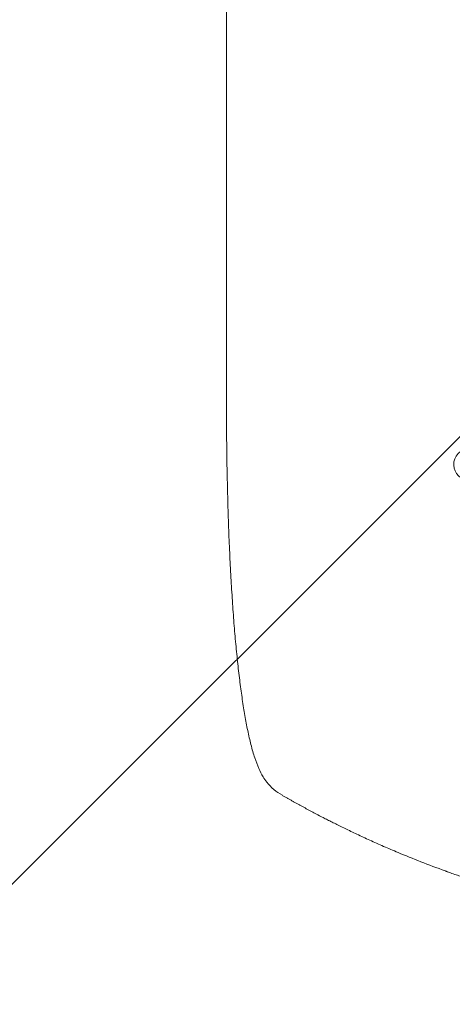
# Model space of a CAD drawing. Units: millimetres. Extents: x -2847 to 3099, y -3338 to 2585.
# Drawn here: x -708 to -499, y -1872 to -1398 of the extents above; entities that cross this region are included whole.
import ezdxf

# ---------------------------------------------------------------- set-up
doc = ezdxf.new("R2010")
doc.units = ezdxf.units.MM
doc.header["$LTSCALE"] = 20
doc.linetypes.add('HIDDEN', pattern=[9.525, 6.35, -3.175])
for name, color, linetype in [('2d', 230, 'Continuous'), ('EN-Free_Space', 10, 'HIDDEN'), ('EN-Free_Space_Hatch', 10, 'HIDDEN')]:
    doc.layers.add(name, color=color, linetype=linetype)

msp = doc.modelspace()

# ---------------------------------------------------------------- hatches: boundary and pattern name
at = {"layer": 'EN-Free_Space_Hatch'}
h = msp.add_hatch(dxfattribs=at)
h.set_pattern_fill('ANSI31', color=256, scale=100)
h.set_pattern_definition([(45, (-873.3, 268.93), (-224.506, 224.506), [])])
edge = h.paths.add_edge_path()
edge.add_arc((-332.3, -1838.09), 1000, 270, 360)
edge.add_line((667.7, -1838.09), (667.7, 259.93))
edge.add_arc((-332.3, 259.93), 1000, 0, 90)
edge.add_arc((-332.3, 259.93), 1000, 90, 180)
edge.add_line((-1332.3, 259.93), (-1332.3, -1838.09))
edge.add_arc((-332.3, -1838.09), 1000, 180, 270)

# ---------------------------------------------------------------- linework, layer by layer
at = {"layer": '2d', "lineweight": 0}
msp.add_line((-608.3, -1580.56), (-608.3, -1449.86), dxfattribs=at)
msp.add_ellipse((-491.3, -1612.14), major_axis=(-2.7, -7.08), ratio=0.987914, dxfattribs=at)
for points, knots in [([(-608.3, -1449.86), (-608.3, -1446.53), (-608.3, -1443.21), (-608.3, -1430.55), (-608.3, -1421.23), (-608.3, -1402.65), (-608.3, -1393.38), (-608.3, -1374.91), (-608.3, -1365.71), (-608.3, -1347.39), (-608.3, -1338.26), (-608.3, -1320.09), (-608.3, -1311.04), (-608.3, -1293.02), (-608.3, -1284.05), (-608.3, -1266.2), (-608.3, -1257.31), (-608.3, -1239.63), (-608.3, -1230.84), (-608.3, -1213.34), (-608.3, -1204.63), (-608.3, -1187.32), (-608.3, -1178.72), (-608.3, -1161.6), (-608.3, -1153.09), (-608.3, -1136.18), (-608.3, -1127.77), (-608.3, -1111.07), (-608.3, -1102.77), (-608.3, -1086.28), (-608.3, -1078.09), (-608.3, -1061.83), (-608.3, -1053.75), (-608.3, -1037.72), (-608.3, -1029.76), (-608.3, -1013.97), (-608.3, -1006.13), (-608.3, -990.58), (-608.3, -982.87), (-608.3, -967.57), (-608.3, -959.99), (-608.3, -944.96), (-608.3, -937.5), (-608.3, -927.8), (-608.3, -925.47), (-608.3, -923.15)], [0, 0, 0, 0, 10.000129, 10.000129, 38.03755, 38.03755, 65.994471, 65.994471, 93.844281, 93.844281, 121.598648, 121.598648, 149.269285, 149.269285, 176.867884, 176.867884, 204.406116, 204.406116, 231.895628, 231.895628, 259.348054, 259.348054, 286.775007, 286.775007, 314.189533, 314.189533, 341.604069, 341.604069, 369.033441, 369.033441, 396.489211, 396.489211, 423.982906, 423.982906, 451.526015, 451.526015, 479.129994, 479.129994, 506.806267, 506.806267, 534.566229, 534.566229, 562.421247, 562.421247, 571.250205, 571.250205, 571.250205, 571.250205]), ([(-590.64, -1762.76), (-591.43, -1761.42), (-592.11, -1760.07), (-593.43, -1757.05), (-594.05, -1755.37), (-595.31, -1751.58), (-595.92, -1749.44), (-597.05, -1745.02), (-597.57, -1742.75), (-598.54, -1738.07), (-598.99, -1735.67), (-599.86, -1730.7), (-600.27, -1728.13), (-601.05, -1722.79), (-601.43, -1720.02), (-602.15, -1714.29), (-602.5, -1711.32), (-603.17, -1705.18), (-603.49, -1702), (-604.1, -1695.44), (-604.39, -1692.06), (-604.94, -1685.11), (-605.2, -1681.53), (-605.69, -1674.19), (-605.92, -1670.43), (-606.36, -1662.71), (-606.56, -1658.76), (-606.93, -1650.67), (-607.1, -1646.53), (-607.4, -1638.1), (-607.54, -1633.79), (-607.78, -1625.01), (-607.89, -1620.52), (-608.06, -1611.41), (-608.13, -1606.77), (-608.24, -1597.35), (-608.27, -1592.56), (-608.3, -1585.36), (-608.3, -1582.96), (-608.3, -1580.56)], [0, 0, 0, 0, 9.999891, 9.999891, 21.603387, 21.603387, 34.835901, 34.835901, 47.288871, 47.288871, 59.140614, 59.140614, 70.831991, 70.831991, 82.481813, 82.481813, 94.235631, 94.235631, 106.157673, 106.157673, 118.251661, 118.251661, 130.56807, 130.56807, 143.112611, 143.112611, 155.923256, 155.923256, 169.025864, 169.025864, 182.413523, 182.413523, 196.170636, 196.170636, 210.237027, 210.237027, 224.670074, 224.670074, 231.894611, 231.894611, 231.894611, 231.894611]), ([(-581.37, -1771.63), (-582.8, -1770.82), (-584.19, -1769.87), (-586.72, -1767.74), (-587.87, -1766.58), (-589.53, -1764.49), (-590.11, -1763.65), (-590.64, -1762.76)], [0, 0, 0, 0, 8.694721, 8.694721, 16.659867, 16.659867, 21.476663, 21.476663, 21.476663, 21.476663]), ([(-525.62, -1799.2), (-527.99, -1798.21), (-530.3, -1797.22), (-533.72, -1795.73), (-534.84, -1795.23), (-537.05, -1794.25), (-538.13, -1793.76), (-541.34, -1792.3), (-543.4, -1791.34), (-546.4, -1789.93), (-547.38, -1789.47), (-549.3, -1788.54), (-550.24, -1788.09), (-552.96, -1786.77), (-554.66, -1785.93), (-557.05, -1784.73), (-557.81, -1784.34), (-559.28, -1783.6), (-559.99, -1783.24), (-561.99, -1782.21), (-563.17, -1781.6), (-565.21, -1780.53), (-566.07, -1780.08), (-566.75, -1779.72)], [0, 0, 0, 0, 0.00777517, 0.00777517, 0.01166275, 0.01166275, 0.01555033, 0.01555033, 0.0233255, 0.0233255, 0.02721308, 0.02721308, 0.03110066, 0.03110066, 0.03887583, 0.03887583, 0.04276341, 0.04276341, 0.046651, 0.046651, 0.05442616, 0.05442616, 0.06220133, 0.06220133, 0.06220133, 0.06220133]), ([(-332.3, -1838.09), (-340.23, -1838.09), (-348.48, -1837.9), (-361.32, -1837.26), (-365.68, -1836.99), (-372.33, -1836.49), (-374.56, -1836.3), (-377.94, -1836), (-379.64, -1835.84), (-381.63, -1835.65), (-382.63, -1835.55), (-383.13, -1835.5), (-383.38, -1835.47), (-383.51, -1835.46), (-383.57, -1835.45), (-383.6, -1835.45), (-383.62, -1835.45), (-383.63, -1835.45), (-387.53, -1835.04), (-391.56, -1834.58), (-397.79, -1833.78), (-399.89, -1833.5), (-403.1, -1833.05), (-404.72, -1832.82), (-406.62, -1832.53), (-407.58, -1832.39), (-408.06, -1832.31), (-408.3, -1832.28), (-408.42, -1832.26), (-408.48, -1832.25), (-408.51, -1832.25), (-408.53, -1832.24), (-408.54, -1832.24), (-412.13, -1831.69), (-415.96, -1831.06), (-422.05, -1829.97), (-424.13, -1829.59), (-427.35, -1828.97), (-428.98, -1828.65), (-430.92, -1828.26), (-431.9, -1828.07), (-432.4, -1827.97), (-432.64, -1827.92), (-432.77, -1827.89), (-432.83, -1827.88), (-432.86, -1827.87), (-432.87, -1827.87), (-432.88, -1827.87), (-432.88, -1827.87), (-432.89, -1827.86), (-434.52, -1827.53), (-437.33, -1826.95), (-443.3, -1825.62), (-445.58, -1825.09), (-449.43, -1824.18), (-450.78, -1823.85), (-452.92, -1823.32), (-454.02, -1823.05), (-455.35, -1822.71), (-456.02, -1822.54), (-456.37, -1822.45), (-456.54, -1822.41), (-456.62, -1822.38), (-456.66, -1822.37), (-456.68, -1822.37), (-456.7, -1822.37), (-456.7, -1822.36), (-461.54, -1821.12), (-465.88, -1819.93), (-471.7, -1818.26), (-473.53, -1817.73), (-476.09, -1816.97), (-476.91, -1816.72), (-478.1, -1816.36), (-478.69, -1816.18), (-479.35, -1815.97), (-479.68, -1815.87), (-479.84, -1815.82), (-479.92, -1815.8), (-479.96, -1815.79), (-479.98, -1815.78), (-479.99, -1815.78), (-480, -1815.77), (-480, -1815.77), (-484.26, -1814.46), (-488.29, -1813.15), (-494, -1811.22), (-495.85, -1810.59), (-498.55, -1809.64), (-499.87, -1809.17), (-501.39, -1808.63), (-502.14, -1808.36), (-502.51, -1808.23), (-502.69, -1808.16), (-502.78, -1808.12), (-502.83, -1808.11), (-502.85, -1808.1), (-502.86, -1808.1), (-502.87, -1808.09), (-510.95, -1805.16), (-518.53, -1802.18), (-525.62, -1799.2)], [0.5002861, 0.5002861, 0.5002861, 0.5002861, 0.5627504, 0.5627504, 0.5939825, 0.5939825, 0.6095985, 0.6095985, 0.6174066, 0.6213106, 0.6232626, 0.6242386, 0.6247266, 0.6249706, 0.6250926, 0.6251536, 0.6251536, 0.6252146, 0.6252146, 0.6564467, 0.6564467, 0.6720628, 0.6720628, 0.6798708, 0.6837748, 0.6857268, 0.6867028, 0.6871908, 0.6874348, 0.6875568, 0.6876178, 0.6876178, 0.6876788, 0.6876788, 0.7189109, 0.7189109, 0.734527, 0.734527, 0.742335, 0.746239, 0.7481911, 0.7491671, 0.7496551, 0.7498991, 0.7500211, 0.7500821, 0.7501126, 0.7501278, 0.7501278, 0.7501431, 0.7501431, 0.7813752, 0.7813752, 0.7969912, 0.7969912, 0.8047993, 0.8047993, 0.8087033, 0.8106553, 0.8116313, 0.8121193, 0.8123633, 0.8124853, 0.8125463, 0.8125768, 0.8125768, 0.8126073, 0.8126073, 0.8438394, 0.8438394, 0.8594555, 0.8594555, 0.8672635, 0.8672635, 0.8711675, 0.8731195, 0.8740955, 0.8745835, 0.8748275, 0.8749495, 0.8750105, 0.875041, 0.875041, 0.8750715, 0.8750715, 0.9063036, 0.9063036, 0.9219197, 0.9219197, 0.9297277, 0.9336318, 0.9355838, 0.9365598, 0.9370478, 0.9372918, 0.9374138, 0.9374748, 0.9374748, 0.9375358, 0.9375358, 1, 1, 1, 1])]:
    msp.add_open_spline(points, degree=3, knots=knots, dxfattribs=at)
for points, weights, degree in [([(-590.64, -1762.76, 35), (-590.64, -1762.76, 35), (-590.64, -1762.76, 35)], [0.927879253797, 0.927879266415, 0.927879279036], 2), ([(-566.75, -1779.72), (-571.67, -1777.1), (-576.54, -1774.41), (-581.37, -1771.63)], [1, 0.999906908219, 0.999906908219, 1], 3)]:
    msp.add_rational_spline(points, weights, degree=degree, dxfattribs=at)
at = {"layer": 'EN-Free_Space', "flags": 128}
msp.add_lwpolyline([(-332.3, -2838.09, 0.414214), (667.7, -1838.09), (667.7, 259.93, 0.414214), (-332.3, 1259.93, 0.414214), (-1332.3, 259.93), (-1332.3, -1838.09, 0.414214)], format="xyb", close=True, dxfattribs=at)

doc.saveas('drawing.dxf')
